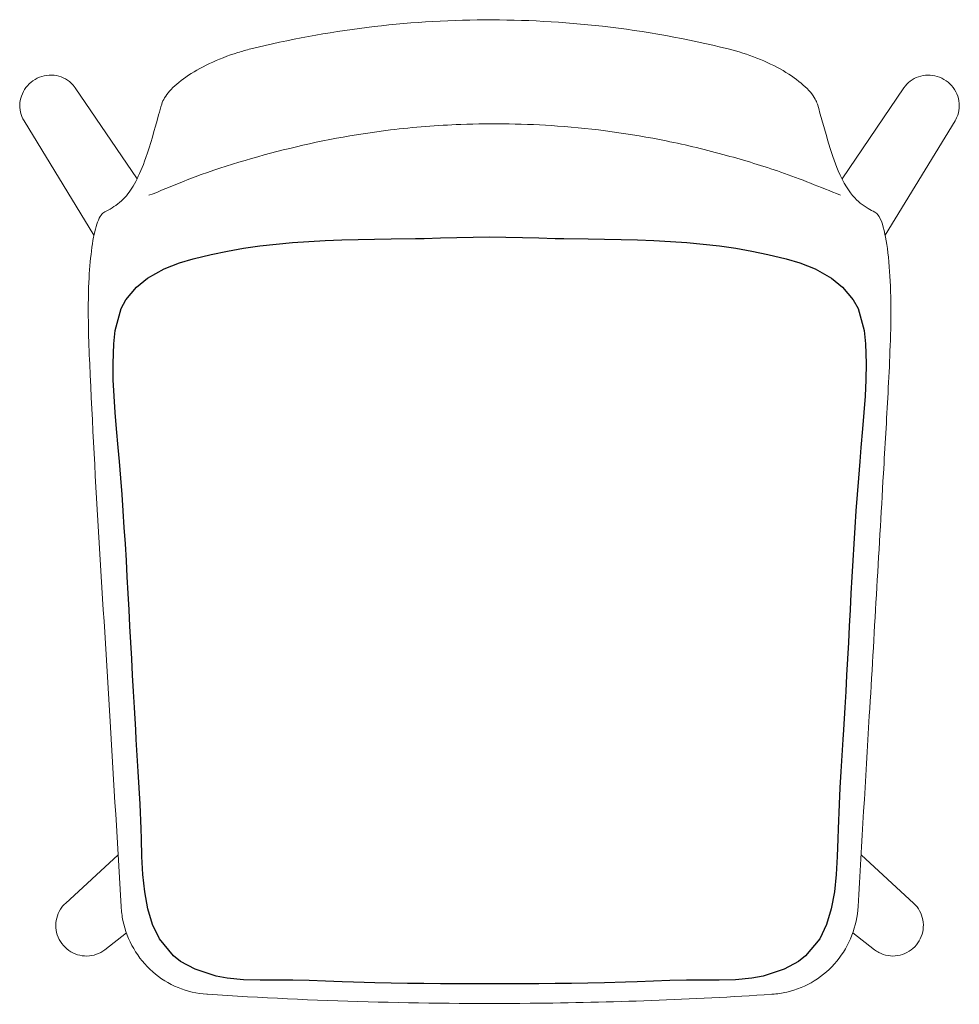
# Model space of a CAD drawing. Units: millimetres. Extents: x -796 to 22160, y 1323 to 11032.
# Drawn here: x 5202 to 5709, y 10181 to 10712 of the extents above; entities that cross this region are included whole.
import ezdxf

# ---------------------------------------------------------------- set-up
doc = ezdxf.new("R2010")
doc.units = ezdxf.units.MM
doc.layers.add('00', color=7, linetype='Continuous', lineweight=20)
doc.layers.add('Polly Chair', color=7, linetype='Continuous')

# ---------------------------------------------------------------- blocks, each defined once
blk = doc.blocks.new('POLLYCHBDLS_TOP')
at = {"layer": '00'}
for p, q in [((-223.34, 493.77), (-189.97, 444.71)), ((223.34, 493.77), (189.97, 444.7)), ((-250.9, 476), (-213.23, 414.29)), ((250.9, 476), (213.23, 414.29)), ((-228.62, 53.98), (-200.23, 80.23)), ((228.62, 53.98), (200.23, 80.23)), ((-207.42, 28.98), (-195.73, 38.07)), ((-195.72, 38.08), (-195.72, 38.08)), ((195.72, 38.08), (195.72, 38.08)), ((207.42, 28.98), (195.73, 38.07)), ((-152.07, 4.94), (-152.37, 4.96)), ((152.37, 4.96), (152.07, 4.94))]:
    blk.add_line(p, q, dxfattribs=at)
for points, knots in [([(-128.63, 514.72), (-108.12, 519.79), (-87.23, 523.66), (-45.16, 528.88), (-23.9, 530.25), (18.56, 530.46), (39.83, 529.3), (83.72, 524.3), (106.4, 520.22), (128.63, 514.72)], [0, 0, 0, 0, 6.361312, 6.361312, 12.730765, 12.730765, 19.097789, 19.097789, 25.993448, 25.993448, 25.993448, 25.993448]), ([(-176.68, 484.98), (-176.05, 487.17), (-174.59, 489.52), (-170.22, 494.42), (-167.21, 497.02), (-159.98, 502.05), (-155.66, 504.54), (-146.25, 509.03), (-141.03, 511.08), (-133.38, 513.47), (-131.01, 514.14), (-128.63, 514.72)], [0, 0, 0, 0, 1.568292, 1.568292, 3.192231, 3.192231, 4.841328, 4.841328, 6.5123, 6.5123, 7.247935, 7.247935, 7.247935, 7.247935]), ([(128.63, 514.72), (133.88, 513.43), (139.16, 511.73), (149.15, 507.76), (153.95, 505.44), (162.41, 500.52), (166.14, 497.85), (172.02, 492.65), (174.23, 490.05), (176.05, 486.73), (176.43, 485.84), (176.68, 484.98)], [0, 0, 0, 0, 1.62704, 1.62704, 3.290535, 3.290535, 4.966915, 4.966915, 6.626358, 6.626358, 7.246754, 7.246754, 7.246754, 7.246754]), ([(-250.9, 476), (-251.77, 477.42), (-252.4, 478.98), (-253.14, 482.23), (-253.25, 483.92), (-252.93, 487.27), (-252.49, 488.93), (-251.13, 492.08), (-250.18, 493.56), (-247.87, 496.18), (-246.49, 497.32), (-243.45, 499.13), (-241.78, 499.8), (-238.32, 500.57), (-236.53, 500.68), (-233.03, 500.33), (-231.33, 499.88), (-228.19, 498.45), (-226.75, 497.49), (-224.7, 495.55), (-223.97, 494.7), (-223.34, 493.77)], [0.10346, 0.10346, 0.10346, 0.10346, 0.407463, 0.407463, 0.715114, 0.715114, 1.03124, 1.03124, 1.357213, 1.357213, 1.690564, 1.690564, 2.026181, 2.026181, 2.358125, 2.358125, 2.681522, 2.681522, 2.994752, 2.994752, 3.199201, 3.199201, 3.199201, 3.199201]), ([(223.34, 493.77), (224.27, 495.15), (225.43, 496.37), (228.09, 498.38), (229.58, 499.17), (232.76, 500.27), (234.46, 500.56), (237.89, 500.61), (239.63, 500.36), (242.97, 499.34), (244.58, 498.56), (247.48, 496.53), (248.78, 495.28), (250.91, 492.45), (251.75, 490.87), (252.87, 487.54), (253.16, 485.8), (253.16, 482.35), (252.88, 480.65), (251.96, 477.97), (251.49, 476.95), (250.9, 476)], [4.978501, 4.978501, 4.978501, 4.978501, 5.282504, 5.282504, 5.590156, 5.590156, 5.906281, 5.906281, 6.232255, 6.232255, 6.565605, 6.565605, 6.901223, 6.901223, 7.233166, 7.233166, 7.556564, 7.556564, 7.869794, 7.869794, 8.074242, 8.074242, 8.074242, 8.074242]), ([(-198.59, 52.26), (-200.52, 85.52), (-202.52, 118.74), (-208.31, 216.21), (-212.72, 280.46), (-215.81, 351.33), (-216.07, 357.93), (-216.38, 372.97), (-216.33, 381.44), (-215.68, 395.14), (-215.19, 400.84), (-213.93, 411.25), (-213.08, 415.53), (-211.07, 422.38), (-209.84, 425.07), (-207.98, 426.46), (-207.64, 426.65), (-206.31, 427.37), (-205.42, 427.8), (-201.76, 430.09), (-199.03, 431.78), (-192.59, 439.07), (-188.75, 446.06), (-182.88, 462.9), (-180.62, 471.13), (-177.8, 481.06), (-177.24, 483), (-176.69, 484.94)], [0.000072, 0.000072, 0.000072, 0.000072, 10.000384, 10.000384, 29.326066, 29.326066, 31.282354, 31.282354, 33.964399, 33.964399, 36.283073, 36.283073, 38.895483, 38.895483, 41.603134, 41.603134, 42.304961, 42.304961, 44.409462, 44.409462, 50.556045, 50.556045, 59.634417, 59.634417, 65.817779, 65.817779, 67.327845, 67.327845, 67.327845, 67.327845]), ([(176.68, 484.98), (180.36, 472.13), (183.98, 458.33), (190.76, 442.43), (193.8, 437.56), (199.42, 431.47), (202.26, 429.7), (206.15, 427.38), (207.22, 427.19), (210.57, 424.27), (211.94, 420.24), (214.08, 410.4), (214.87, 404.3), (215.96, 390.75), (216.28, 383.13), (216.32, 367.66), (216.12, 359.7), (215.52, 344.29), (215.16, 336.78), (213.98, 314.75), (213.11, 300.23), (209.75, 242.13), (207.26, 198.57), (202.64, 120.78), (200.58, 86.54), (198.59, 52.26)], [0, 0, 0, 0, 10.00384, 10.00384, 17.0544, 17.0544, 23.331643, 23.331643, 25.910134, 25.910134, 29.385851, 29.385851, 32.288771, 32.288771, 34.922986, 34.922986, 37.302536, 37.302536, 39.555441, 39.555441, 43.921335, 43.921335, 57.020052, 57.020052, 67.327477, 67.327477, 67.327477, 67.327477]), ([(189.07, 435.91), (178.27, 440.1), (167.59, 444.61), (147.4, 451.54), (137.54, 454.58), (116.96, 460.27), (106.12, 462.88), (75.85, 469.01), (56.37, 471.69), (19.41, 474.38), (1.67, 474.66), (-28.23, 473.48), (-40.9, 472.5), (-73, 468.65), (-92.28, 465), (-129.6, 455.57), (-147.66, 450.2), (-171.47, 440.66), (-177.49, 438.06), (-183.6, 435.78)], [0, 0, 0, 0, 3.475748, 3.475748, 6.564186, 6.564186, 9.952482, 9.952482, 15.943161, 15.943161, 21.162389, 21.162389, 24.997399, 24.997399, 30.970371, 30.970371, 36.732201, 36.732201, 38.691455, 38.691455, 38.691455, 38.691455]), ([(-207.42, 28.98), (-208.78, 27.93), (-210.31, 27.09), (-213.56, 25.94), (-215.27, 25.63), (-218.73, 25.56), (-220.47, 25.81), (-223.8, 26.83), (-225.38, 27.61), (-228.24, 29.63), (-229.51, 30.88), (-231.6, 33.7), (-232.42, 35.28), (-233.52, 38.62), (-233.8, 40.37), (-233.8, 43.88), (-233.51, 45.62), (-232.4, 48.92), (-231.59, 50.48), (-229.97, 52.62), (-229.32, 53.33), (-228.62, 53.98)], [3.619433, 3.619433, 3.619433, 3.619433, 3.93438, 3.93438, 4.250588, 4.250588, 4.56955, 4.56955, 4.891656, 4.891656, 5.216068, 5.216068, 5.541062, 5.541062, 5.864678, 5.864678, 6.18547, 6.18547, 6.503102, 6.503102, 6.677664, 6.677664, 6.677664, 6.677664]), ([(228.62, 53.98), (229.89, 52.81), (230.96, 51.44), (232.62, 48.42), (233.21, 46.78), (233.84, 43.38), (233.88, 41.62), (233.42, 38.17), (232.91, 36.48), (231.38, 33.33), (230.36, 31.88), (227.91, 29.35), (226.49, 28.29), (223.37, 26.66), (221.69, 26.09), (218.23, 25.53), (216.46, 25.52), (213.03, 26.08), (211.36, 26.63), (208.98, 27.88), (208.17, 28.4), (207.42, 28.98)], [3.598182, 3.598182, 3.598182, 3.598182, 3.913128, 3.913128, 4.229337, 4.229337, 4.548298, 4.548298, 4.870405, 4.870405, 5.194817, 5.194817, 5.519811, 5.519811, 5.843427, 5.843427, 6.164219, 6.164219, 6.481851, 6.481851, 6.656413, 6.656413, 6.656413, 6.656413]), ([(-152.37, 4.96), (-157.68, 5.31), (-162.99, 6.55), (-172.86, 10.63), (-177.54, 13.54), (-185.61, 20.64), (-189.1, 24.91), (-194.51, 34.25), (-196.49, 39.43), (-198.11, 47.21), (-198.45, 49.73), (-198.59, 52.26)], [0, 0, 0, 0, 1.611353, 1.611353, 3.237133, 3.237133, 4.86044, 4.86044, 6.482642, 6.482642, 7.242918, 7.242918, 7.242918, 7.242918]), ([(198.59, 52.26), (198.29, 46.99), (197.15, 41.7), (193.31, 31.75), (190.54, 26.98), (183.71, 18.68), (179.58, 15.06), (170.47, 9.4), (165.39, 7.31), (157.61, 5.52), (154.99, 5.13), (152.37, 4.96)], [0, 0, 0, 0, 1.584242, 1.584242, 3.201894, 3.201894, 4.823696, 4.823696, 6.447677, 6.447677, 7.243403, 7.243403, 7.243403, 7.243403]), ([(-152.07, 4.94), (-94.83, 1.22), (7.41, -1.68), (109.14, 2.15), (152.07, 4.94)], [0, 0, 0, 0, 17.342546, 30.349455, 30.349455, 30.349455, 30.349455])]:
    blk.add_open_spline(points, degree=3, knots=knots, dxfattribs=at)
for points in [[(-128.63, 514.72), (-128.63, 514.72), (-128.63, 514.72), (-128.63, 514.72)], [(128.63, 514.72), (128.63, 514.72), (128.63, 514.72), (128.63, 514.72)], [(-176.68, 484.97), (-176.68, 484.97), (-176.68, 484.98), (-176.68, 484.98)], [(-198.59, 52.26), (-198.59, 52.26), (-198.59, 52.26), (-198.59, 52.26)]]:
    blk.add_open_spline(points, degree=3, dxfattribs=at)
at = {"layer": 'Polly Chair'}
blk.add_lwpolyline([(0, 10.68), (-8.84, 10.66), (-17.68, 10.65), (-26.52, 10.66), (-35.36, 10.71), (-44.19, 10.79), (-53.03, 10.92), (-61.87, 11.11), (-73.31, 11.47), (-79.54, 11.72), (-88.37, 12.09), (-97.21, 12.41), (-106.04, 12.62), (-110.93, 12.65), (-123.71, 12.58), (-132.54, 12.8), (-141.36, 13.65), (-147.42, 14.77), (-158.71, 18.48), (-166.51, 22.73), (-170.32, 25.65), (-177.97, 34.94), (-181.62, 42.63), (-184.17, 51.1), (-185.83, 60.15), (-186.83, 69.6), (-187.37, 79.24), (-187.68, 88.87), (-187.83, 94.1), (-188.35, 107.44), (-188.81, 116.36), (-189.31, 125.11), (-189.85, 133.75), (-190.39, 142.34), (-190.72, 147.63), (-191.44, 159.59), (-191.93, 168.29), (-192.41, 177.02), (-192.88, 185.79), (-193.35, 194.59), (-193.81, 203.42), (-194.28, 212.26), (-194.76, 221.13), (-195.26, 230.01), (-195.77, 238.9), (-196.3, 247.79), (-196.86, 256.69), (-197.45, 265.57), (-198.08, 274.45), (-198.75, 283.32), (-199.47, 292.17), (-200.13, 299.83), (-201.04, 309.8), (-201.79, 318.59), (-202.42, 327.39), (-202.83, 336.21), (-202.93, 345.06), (-202.54, 355.63), (-201.82, 362.88), (-198.58, 374.73), (-195.98, 379.41), (-190.23, 386.26), (-184.3, 391.11), (-175.42, 396.08), (-167.15, 399.28), (-159.83, 401.47), (-150, 403.93), (-141.34, 405.73), (-132.63, 407.24), (-123.88, 408.48), (-115.1, 409.48), (-106.28, 410.28), (-97.44, 410.89), (-88.58, 411.35), (-79.71, 411.69), (-70.83, 411.94), (-61.94, 412.12), (-53.06, 412.26), (-39.93, 412.48), (-35.33, 412.57), (-26.48, 412.76), (-17.65, 412.98), (-8.82, 413.21), (0, 413.45), (8.83, 413.21), (17.66, 412.98), (26.49, 412.76), (35.34, 412.57), (39.94, 412.48), (53.07, 412.26), (61.95, 412.12), (70.84, 411.94), (79.72, 411.69), (88.59, 411.35), (97.45, 410.89), (106.29, 410.28), (115.1, 409.48), (123.89, 408.48), (132.64, 407.24), (141.35, 405.73), (150.01, 403.93), (159.83, 401.47), (167.15, 399.28), (175.43, 396.08), (184.31, 391.11), (190.24, 386.26), (195.98, 379.41), (198.58, 374.73), (201.83, 362.88), (202.55, 355.63), (202.94, 345.06), (202.83, 336.21), (202.43, 327.39), (201.8, 318.59), (201.04, 309.8), (200.14, 299.83), (199.48, 292.17), (198.76, 283.32), (198.09, 274.45), (197.46, 265.57), (196.87, 256.69), (196.31, 247.79), (195.77, 238.9), (195.26, 230.01), (194.77, 221.13), (194.29, 212.26), (193.82, 203.42), (193.36, 194.59), (192.89, 185.79), (192.42, 177.02), (191.94, 168.29), (191.45, 159.59), (190.73, 147.63), (190.4, 142.34), (189.86, 133.75), (189.32, 125.11), (188.81, 116.36), (188.36, 107.44), (187.84, 94.1), (187.69, 88.87), (187.38, 79.24), (186.84, 69.6), (185.84, 60.15), (184.18, 51.1), (181.63, 42.63), (177.98, 34.94), (170.33, 25.65), (166.52, 22.73), (158.72, 18.48), (147.43, 14.77), (141.37, 13.65), (132.55, 12.8), (123.72, 12.58), (110.94, 12.65), (106.05, 12.62), (97.21, 12.41), (88.38, 12.09), (79.55, 11.72), (73.32, 11.47), (61.88, 11.11), (53.04, 10.92), (44.2, 10.79), (35.36, 10.71), (26.52, 10.66), (17.68, 10.65), (8.84, 10.66)], close=True, dxfattribs=at)

msp = doc.modelspace()

# ---------------------------------------------------------------- block references
at = {"layer": 'Polly Chair'}
msp.add_blockref('POLLYCHBDLS_TOP', (5455.42, 10181.84), dxfattribs=at)

doc.saveas('drawing.dxf')
